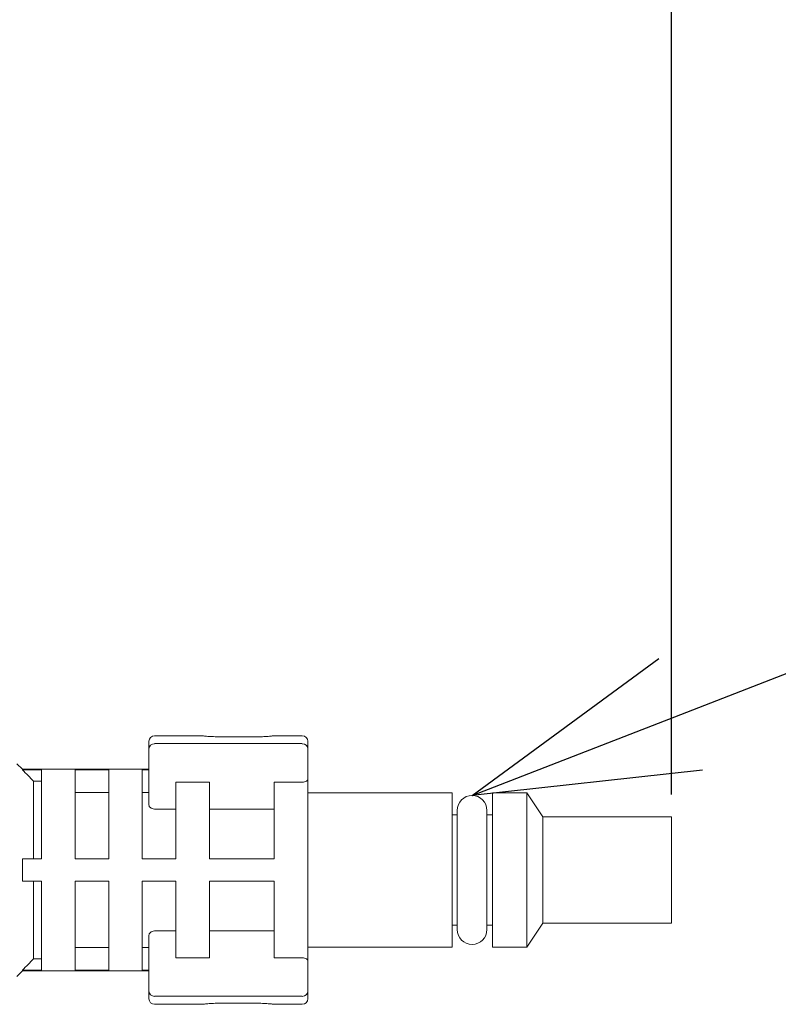
# Model space of a CAD drawing. Units: inches. Extents: x 1414 to 1825, y -392 to -112.
# Drawn here: x 1695 to 1703, y -182 to -171 of the extents above; entities that cross this region are included whole.
import ezdxf

# ---------------------------------------------------------------- set-up
doc = ezdxf.new("R2010")
doc.units = ezdxf.units.IN
doc.header["$LTSCALE"] = 0.2

msp = doc.modelspace()

# ---------------------------------------------------------------- linework, layer by layer
for p, q in [((1702.269, -179.854), (1702.269, -164.91)), ((1702.371, -178.959), (1710.468, -175.806))]:
    msp.add_line(p, q)
at = {"color": 0, "linetype": 'ByBlock', "lineweight": -2}
for p, q in [((1700.041, -179.866), (1702.128, -178.334)), ((1700.041, -179.866), (1702.371, -178.959)), ((1702.614, -179.583), (1700.041, -179.866))]:
    msp.add_line(p, q, dxfattribs=at)
at = {"color": 3, "lineweight": 18}
for p, q in [((1696.432, -179.26), (1696.432, -179.345)), ((1697.02, -179.197), (1696.494, -179.197)), ((1697.207, -179.209), (1697.644, -179.209)), ((1698.144, -179.197), (1697.831, -179.197)), ((1698.207, -179.345), (1698.207, -179.26)), ((1696.432, -179.971), (1696.432, -179.345)), ((1698.207, -179.345), (1698.207, -179.683)), ((1696.432, -179.572), (1695.019, -179.572)), ((1698.207, -179.683), (1698.207, -181.711)), ((1696.432, -182.05), (1696.432, -181.424)), ((1698.207, -181.711), (1698.207, -182.05)), ((1695.019, -181.822), (1696.432, -181.822)), ((1696.432, -182.05), (1696.432, -182.135)), ((1698.207, -182.05), (1698.207, -182.135)), ((1696.494, -182.197), (1697.02, -182.197)), ((1697.644, -182.186), (1697.207, -182.186)), ((1697.831, -182.197), (1698.144, -182.197))]:
    msp.add_line(p, q, dxfattribs=at)
at = {"lineweight": 18}
for p, q in [((1696.494, -179.286), (1698.144, -179.286)), ((1695.019, -179.572), (1694.957, -179.51)), ((1695.019, -179.579), (1695.019, -179.572)), ((1695.232, -179.579), (1695.019, -179.579)), ((1695.232, -179.579), (1695.232, -180.572)), ((1695.607, -179.579), (1695.607, -180.572)), ((1695.982, -179.579), (1695.607, -179.579)), ((1695.982, -179.579), (1695.982, -180.572)), ((1696.357, -179.579), (1696.357, -180.572)), ((1696.432, -179.579), (1696.357, -179.579)), ((1695.144, -179.705), (1695.232, -179.705)), ((1695.144, -179.705), (1695.144, -180.572)), ((1696.732, -179.716), (1697.107, -179.716)), ((1696.732, -179.716), (1696.732, -180.572)), ((1697.107, -179.716), (1697.107, -180.572)), ((1697.832, -179.716), (1697.832, -180.572)), ((1697.832, -179.716), (1698.144, -179.716)), ((1695.607, -179.831), (1695.982, -179.831)), ((1696.357, -179.831), (1696.432, -179.831)), ((1699.819, -179.835), (1698.207, -179.835)), ((1699.819, -179.835), (1699.819, -181.56)), ((1700.653, -179.835), (1700.269, -179.835)), ((1700.269, -181.56), (1700.269, -179.835)), ((1700.832, -180.104), (1700.653, -179.835)), ((1700.653, -181.56), (1700.653, -179.835)), ((1696.494, -180.017), (1696.732, -180.017)), ((1697.107, -180.017), (1697.832, -180.017)), ((1699.876, -180.082), (1699.819, -180.082)), ((1700.269, -180.082), (1700.207, -180.082)), ((1702.269, -180.104), (1700.832, -180.104)), ((1700.832, -180.104), (1700.832, -181.291)), ((1702.269, -180.104), (1702.269, -181.291)), ((1695.019, -180.572), (1695.019, -180.822)), ((1695.019, -180.572), (1695.232, -180.572)), ((1695.607, -180.572), (1695.982, -180.572)), ((1696.357, -180.572), (1696.732, -180.572)), ((1697.107, -180.572), (1697.832, -180.572)), ((1695.019, -180.822), (1695.232, -180.822)), ((1695.144, -180.822), (1695.144, -181.689)), ((1695.232, -180.822), (1695.232, -181.815)), ((1695.607, -180.822), (1695.607, -181.815)), ((1695.607, -180.822), (1695.982, -180.822)), ((1695.982, -180.822), (1695.982, -181.815)), ((1696.357, -180.822), (1696.732, -180.822)), ((1696.357, -180.822), (1696.357, -181.815)), ((1696.732, -180.822), (1696.732, -181.679)), ((1697.107, -180.822), (1697.107, -181.679)), ((1697.107, -180.822), (1697.832, -180.822)), ((1697.832, -180.822), (1697.832, -181.679)), ((1699.819, -181.313), (1699.876, -181.313)), ((1700.207, -181.313), (1700.269, -181.313)), ((1700.653, -181.56), (1700.832, -181.291)), ((1700.832, -181.291), (1702.269, -181.291)), ((1696.732, -181.378), (1696.494, -181.378)), ((1697.832, -181.378), (1697.107, -181.378)), ((1695.982, -181.563), (1695.607, -181.563)), ((1696.432, -181.563), (1696.357, -181.563)), ((1698.207, -181.56), (1699.819, -181.56)), ((1700.269, -181.56), (1700.653, -181.56)), ((1697.107, -181.679), (1696.732, -181.679)), ((1698.144, -181.679), (1697.832, -181.679)), ((1695.232, -181.689), (1695.144, -181.689)), ((1694.957, -181.885), (1695.019, -181.822)), ((1695.232, -181.815), (1695.019, -181.815)), ((1695.019, -181.815), (1695.019, -181.822)), ((1695.982, -181.815), (1695.607, -181.815)), ((1696.432, -181.815), (1696.357, -181.815)), ((1698.144, -182.108), (1696.494, -182.108))]:
    msp.add_line(p, q, dxfattribs=at)
at = {"color": 3, "lineweight": 18}
for centre, radius, start, end in [((1696.494, -179.26), 0.0625, 90, 180), ((1698.144, -179.26), 0.0625, 0, 90), ((1700.041, -180.031), 0.166, 359.999, 179.999), ((1700.041, -181.363), 0.166, 180, 0), ((1696.494, -182.135), 0.0625, 180, 270), ((1698.144, -182.135), 0.0625, 270, 0)]:
    msp.add_arc(centre, radius, start, end, dxfattribs=at)
at = {"lineweight": 18}
for centre, major_axis, start_param, end_param in [((1696.494, -179.345), (-0.0625, 0), 4.712389, 6.283185), ((1698.144, -179.345), (-0.0625, 0), 3.141593, 4.712389), ((1696.494, -182.05), (0.0625, 0), 3.141593, 4.712389), ((1698.144, -182.05), (0.0625, 0), 4.712389, 6.283185)]:
    msp.add_ellipse(centre, major_axis=major_axis, ratio=0.940739, start_param=start_param, end_param=end_param, dxfattribs=at)
at = {"color": 3, "lineweight": 18}
for points, knots in [([(1697.019, -179.197), (1697.019, -179.197), (1697.021, -179.197), (1697.025, -179.198), (1697.029, -179.198), (1697.038, -179.2), (1697.044, -179.2), (1697.058, -179.202), (1697.066, -179.202), (1697.083, -179.204), (1697.092, -179.205), (1697.113, -179.206), (1697.124, -179.207), (1697.158, -179.208), (1697.182, -179.209), (1697.207, -179.209)], [0, 0, 0, 0, 0.124801, 0.124801, 0.249829, 0.249829, 0.374858, 0.374858, 0.499886, 0.499886, 0.624915, 0.624915, 0.749943, 0.749943, 1, 1, 1, 1]), ([(1697.644, -179.209), (1697.657, -179.209), (1697.669, -179.209), (1697.693, -179.208), (1697.705, -179.208), (1697.728, -179.207), (1697.738, -179.206), (1697.759, -179.205), (1697.768, -179.204), (1697.794, -179.202), (1697.808, -179.2), (1697.827, -179.198), (1697.832, -179.197), (1697.832, -179.197)], [0, 0, 0, 0, 0.125028, 0.125028, 0.250055, 0.250055, 0.375083, 0.375083, 0.50011, 0.50011, 0.750165, 0.750165, 1, 1, 1, 1]), ([(1699.876, -180.031), (1699.876, -180.031), (1699.876, -180.044), (1699.876, -180.118), (1699.876, -180.253), (1699.876, -180.432), (1699.876, -180.606), (1699.876, -180.804), (1699.876, -180.997), (1699.876, -181.152), (1699.876, -181.264), (1699.876, -181.344), (1699.876, -181.363), (1699.876, -181.363)], [0, 0, 0, 0, 0.081207, 0.155683, 0.282163, 0.378918, 0.449776, 0.539598, 0.660669, 0.733695, 0.814676, 0.903224, 1, 1, 1, 1]), ([(1700.207, -181.363), (1700.207, -181.363), (1700.207, -181.349), (1700.207, -181.278), (1700.207, -181.141), (1700.207, -180.964), (1700.207, -180.789), (1700.207, -180.591), (1700.207, -180.398), (1700.207, -180.242), (1700.207, -180.131), (1700.207, -180.05), (1700.207, -180.031), (1700.207, -180.031)], [0, 0, 0, 0, 0.082128, 0.156578, 0.283034, 0.37994, 0.450741, 0.540543, 0.661665, 0.734609, 0.815553, 0.904186, 1, 1, 1, 1]), ([(1697.207, -182.186), (1697.195, -182.186), (1697.182, -182.186), (1697.158, -182.186), (1697.146, -182.187), (1697.124, -182.188), (1697.113, -182.188), (1697.093, -182.19), (1697.083, -182.191), (1697.057, -182.193), (1697.043, -182.195), (1697.024, -182.197), (1697.019, -182.197), (1697.019, -182.197)], [0, 0, 0, 0, 0.125028, 0.125028, 0.250055, 0.250055, 0.375083, 0.375083, 0.50011, 0.50011, 0.750165, 0.750165, 1, 1, 1, 1]), ([(1697.832, -182.197), (1697.832, -182.197), (1697.831, -182.197), (1697.826, -182.197), (1697.822, -182.196), (1697.813, -182.195), (1697.807, -182.194), (1697.794, -182.193), (1697.786, -182.192), (1697.768, -182.191), (1697.759, -182.19), (1697.739, -182.188), (1697.728, -182.188), (1697.694, -182.186), (1697.669, -182.186), (1697.644, -182.186)], [0, 0, 0, 0, 0.124801, 0.124801, 0.249829, 0.249829, 0.374858, 0.374858, 0.499886, 0.499886, 0.624915, 0.624915, 0.749943, 0.749943, 1, 1, 1, 1])]:
    msp.add_open_spline(points, degree=3, knots=knots, dxfattribs=at)
at = {"lineweight": 18}
for points in [[(1695.019, -179.579), (1695.061, -179.621), (1695.103, -179.663), (1695.144, -179.705)], [(1695.144, -181.689), (1695.103, -181.731), (1695.061, -181.773), (1695.019, -181.815)]]:
    msp.add_open_spline(points, degree=3, dxfattribs=at)
for points, knots in [([(1698.207, -179.683), (1698.207, -179.691), (1698.201, -179.699), (1698.184, -179.708), (1698.177, -179.711), (1698.162, -179.715), (1698.153, -179.716), (1698.144, -179.716)], [0, 0, 0, 0, 0.5, 0.5, 0.75, 0.75, 1, 1, 1, 1]), ([(1696.494, -180.017), (1696.485, -180.017), (1696.476, -180.015), (1696.46, -180.009), (1696.454, -180.005), (1696.437, -179.992), (1696.432, -179.981), (1696.432, -179.971)], [0, 0, 0, 0, 0.25, 0.25, 0.5, 0.5, 1, 1, 1, 1]), ([(1696.432, -181.424), (1696.432, -181.414), (1696.437, -181.403), (1696.453, -181.389), (1696.46, -181.385), (1696.476, -181.38), (1696.485, -181.378), (1696.494, -181.378)], [0, 0, 0, 0, 0.5, 0.5, 0.75, 0.75, 1, 1, 1, 1]), ([(1698.144, -181.679), (1698.162, -181.679), (1698.179, -181.683), (1698.201, -181.696), (1698.207, -181.704), (1698.207, -181.711)], [0, 0, 0, 0, 0.5, 0.5, 1, 1, 1, 1])]:
    msp.add_open_spline(points, degree=3, knots=knots, dxfattribs=at)

doc.saveas('drawing.dxf')
